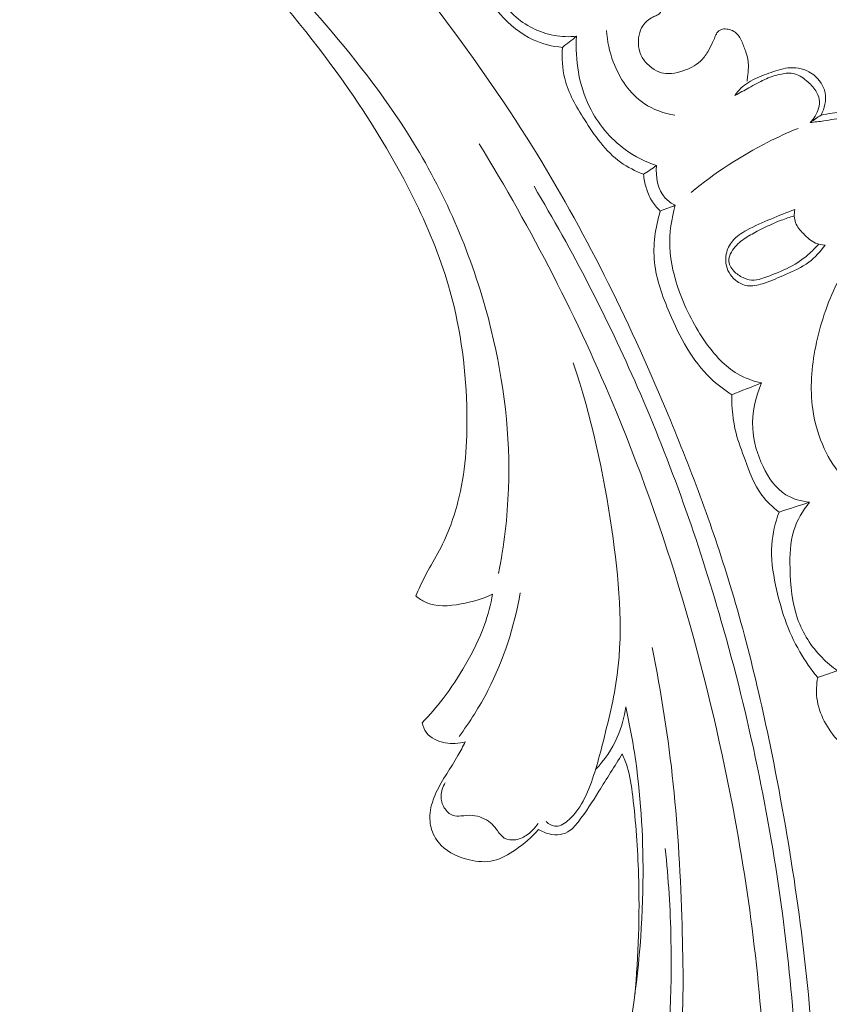
# Model space of a CAD drawing. Units: centimetres. Extents: x 165 to 332, y 127 to 363.
# Drawn here: x 192 to 197, y 236 to 242 of the extents above; entities that cross this region are included whole.
import ezdxf

# ---------------------------------------------------------------- set-up
doc = ezdxf.new("R2010")
doc.units = ezdxf.units.CM
doc.header["$MEASUREMENT"] = 0
doc.layers.add('layer 1', color=7, linetype='Continuous')

msp = doc.modelspace()

# ---------------------------------------------------------------- linework, layer by layer
at = {"layer": 'layer 1', "color": 250, "lineweight": 20}
for points, knots in [([(164.67986, 127.2386), (164.67986, 127.2386), (164.67986, 363.42431), (164.67986, 363.42431), (164.67986, 363.42431), (164.67986, 363.42431), (331.67985, 363.42431), (331.67985, 363.42431), (331.67985, 363.42431), (331.67985, 363.42431), (331.67985, 127.2386), (331.67985, 127.2386), (331.67985, 127.2386), (331.67985, 127.2386), (164.67986, 127.2386), (164.67986, 127.2386)], [0, 0, 0, 0, 0.2, 0.2, 0.2, 0.2, 0.4, 0.4, 0.4, 0.4, 0.6, 0.6, 0.6, 0.6, 1, 1, 1, 1]), ([(189.87781, 241.94664), (189.82464, 242.0296), (189.78479, 242.12055), (189.75772, 242.2167), (189.75772, 242.2167), (189.72126, 242.34602), (189.70796, 242.48463), (189.74218, 242.61395), (189.74218, 242.61395), (189.76705, 242.70789), (189.8169, 242.79699), (189.88594, 242.86394), (189.88594, 242.86394), (189.9482, 242.92441), (190.02612, 242.96678), (190.10752, 242.99967), (190.10752, 242.99967), (190.19871, 243.03651), (190.29419, 243.06148), (190.39113, 243.06498), (190.39113, 243.06498), (190.51031, 243.06919), (190.63169, 243.04092), (190.74135, 242.98967), (190.74135, 242.98967), (190.84113, 242.94295), (190.93122, 242.87715), (191.00464, 242.7961), (191.00464, 242.7961), (191.09314, 242.69825), (191.15736, 242.57828), (191.19577, 242.45082), (191.19577, 242.45082), (191.23834, 242.30931), (191.24899, 242.15877), (191.22592, 242.01376), (191.22592, 242.01376), (191.20184, 241.86208), (191.14092, 241.71658), (191.05362, 241.59005), (191.05362, 241.59005), (190.96008, 241.4545), (190.83618, 241.34065), (190.69526, 241.25739), (190.69526, 241.25739), (190.58337, 241.19133), (190.46069, 241.14444), (190.33397, 241.11682), (190.33397, 241.11682), (190.17551, 241.08216), (190.01089, 241.07757), (189.8494, 241.09781), (189.8494, 241.09781), (189.66698, 241.12069), (189.48867, 241.17535), (189.32592, 241.2617), (189.32592, 241.2617), (189.12819, 241.3666), (188.95343, 241.51819), (188.82058, 241.69793), (188.82058, 241.69793), (188.69273, 241.87108), (188.60374, 242.07041), (188.53801, 242.27669), (188.53801, 242.27669), (188.46452, 242.50708), (188.41986, 242.74613), (188.41504, 242.9859), (188.41504, 242.9859), (188.41101, 243.18972), (188.43573, 243.39402), (188.48344, 243.59365), (188.48344, 243.59365), (188.52527, 243.7693), (188.58489, 243.94122), (188.67304, 244.09658), (188.67304, 244.09658), (188.7488, 244.23014), (188.84574, 244.35138), (188.94828, 244.46698), (188.94828, 244.46698), (189.02952, 244.55855), (189.11437, 244.6466), (189.20863, 244.72328), (189.20863, 244.72328), (189.29018, 244.78965), (189.37887, 244.84753), (189.47032, 244.89977), (189.47032, 244.89977), (189.59429, 244.97057), (189.72347, 245.03094), (189.85518, 245.08572), (189.85518, 245.08572), (189.97664, 245.13635), (190.10018, 245.1821), (190.22673, 245.21766), (190.22673, 245.21766), (190.34525, 245.25108), (190.46643, 245.27545), (190.58852, 245.29133), (190.58852, 245.29133), (190.71162, 245.30732), (190.83557, 245.3146), (190.95996, 245.31696), (190.95996, 245.31696), (191.10961, 245.31985), (191.25993, 245.31583), (191.40738, 245.29288), (191.40738, 245.29288), (191.56129, 245.26886), (191.71198, 245.22421), (191.86101, 245.17633), (191.86101, 245.17633), (192.01288, 245.12763), (192.16303, 245.07549), (192.31034, 245.01517), (192.31034, 245.01517), (192.45989, 244.95401), (192.60653, 244.88444), (192.74786, 244.80585), (192.74786, 244.80585), (192.91696, 244.71186), (193.07861, 244.60492), (193.24065, 244.49908), (193.24065, 244.49908), (193.35747, 244.42268), (193.47457, 244.34685), (193.59359, 244.27399), (193.59359, 244.27399), (193.65238, 244.23806), (193.71153, 244.20283), (193.77253, 244.17087), (193.77253, 244.17087), (193.81473, 244.14876), (193.85784, 244.12818), (193.90238, 244.11088), (193.90238, 244.11088), (193.95385, 244.09087), (194.00731, 244.07539), (194.06168, 244.06665), (194.06168, 244.06665), (194.13369, 244.05526), (194.20731, 244.05589), (194.28036, 244.06058), (194.28036, 244.06058), (194.3628, 244.06587), (194.44463, 244.07634), (194.52496, 244.09519), (194.52496, 244.09519), (194.56983, 244.10578), (194.61414, 244.11901), (194.65556, 244.13949), (194.65556, 244.13949), (194.68753, 244.15539), (194.71774, 244.17561), (194.74314, 244.20062), (194.74314, 244.20062), (194.77334, 244.23045), (194.79664, 244.26708), (194.81453, 244.30654), (194.81453, 244.30654), (194.83502, 244.35197), (194.84845, 244.4012), (194.84723, 244.45004), (194.84723, 244.45004), (194.84626, 244.48492), (194.83798, 244.51956), (194.82675, 244.55314), (194.82675, 244.55314), (194.81534, 244.5871), (194.80091, 244.6199), (194.78144, 244.64946), (194.78144, 244.64946), (194.76665, 244.67205), (194.74891, 244.69268), (194.72615, 244.70905), (194.72615, 244.70905), (194.70656, 244.72304), (194.68324, 244.73397), (194.66046, 244.73284), (194.66046, 244.73284), (194.64408, 244.73197), (194.628, 244.72493), (194.61248, 244.71769), (194.61248, 244.71769), (194.58708, 244.70598), (194.56288, 244.69391), (194.54085, 244.67791)], [0, 0, 0, 0, 0.0208333, 0.0208333, 0.0208333, 0.0208333, 0.0416667, 0.0416667, 0.0416667, 0.0416667, 0.0625, 0.0625, 0.0625, 0.0625, 0.0833333, 0.0833333, 0.0833333, 0.0833333, 0.1041667, 0.1041667, 0.1041667, 0.1041667, 0.125, 0.125, 0.125, 0.125, 0.1458333, 0.1458333, 0.1458333, 0.1458333, 0.1666667, 0.1666667, 0.1666667, 0.1666667, 0.1875, 0.1875, 0.1875, 0.1875, 0.2083333, 0.2083333, 0.2083333, 0.2083333, 0.2291667, 0.2291667, 0.2291667, 0.2291667, 0.25, 0.25, 0.25, 0.25, 0.2708333, 0.2708333, 0.2708333, 0.2708333, 0.2916667, 0.2916667, 0.2916667, 0.2916667, 0.3125, 0.3125, 0.3125, 0.3125, 0.3333333, 0.3333333, 0.3333333, 0.3333333, 0.3541667, 0.3541667, 0.3541667, 0.3541667, 0.375, 0.375, 0.375, 0.375, 0.3958333, 0.3958333, 0.3958333, 0.3958333, 0.4166667, 0.4166667, 0.4166667, 0.4166667, 0.4375, 0.4375, 0.4375, 0.4375, 0.4583333, 0.4583333, 0.4583333, 0.4583333, 0.4791667, 0.4791667, 0.4791667, 0.4791667, 0.5, 0.5, 0.5, 0.5, 0.5208333, 0.5208333, 0.5208333, 0.5208333, 0.5416667, 0.5416667, 0.5416667, 0.5416667, 0.5625, 0.5625, 0.5625, 0.5625, 0.5833333, 0.5833333, 0.5833333, 0.5833333, 0.6041667, 0.6041667, 0.6041667, 0.6041667, 0.625, 0.625, 0.625, 0.625, 0.6458333, 0.6458333, 0.6458333, 0.6458333, 0.6666667, 0.6666667, 0.6666667, 0.6666667, 0.6875, 0.6875, 0.6875, 0.6875, 0.7083333, 0.7083333, 0.7083333, 0.7083333, 0.7291667, 0.7291667, 0.7291667, 0.7291667, 0.75, 0.75, 0.75, 0.75, 0.7708333, 0.7708333, 0.7708333, 0.7708333, 0.7916667, 0.7916667, 0.7916667, 0.7916667, 0.8125, 0.8125, 0.8125, 0.8125, 0.8333333, 0.8333333, 0.8333333, 0.8333333, 0.8541667, 0.8541667, 0.8541667, 0.8541667, 0.875, 0.875, 0.875, 0.875, 0.8958333, 0.8958333, 0.8958333, 0.8958333, 0.9166667, 0.9166667, 0.9166667, 0.9166667, 0.9375, 0.9375, 0.9375, 0.9375, 0.9583333, 0.9583333, 0.9583333, 0.9583333, 1, 1, 1, 1]), ([(193.55825, 243.51235), (193.64168, 243.44849), (193.72347, 243.38224), (193.80297, 243.31334), (193.80297, 243.31334), (193.98335, 243.15703), (194.15177, 242.98689), (194.31233, 242.81005), (194.31233, 242.81005), (194.5228, 242.57819), (194.71981, 242.33473), (194.90928, 242.08545), (194.90928, 242.08545), (195.13288, 241.79126), (195.34606, 241.48888), (195.54122, 241.17526), (195.54122, 241.17526), (195.88189, 240.62784), (196.16783, 240.04623), (196.41776, 239.45041), (196.41776, 239.45041), (196.57586, 239.07377), (196.71951, 238.69155), (196.838, 238.30167), (196.838, 238.30167), (196.97249, 237.85896), (197.0746, 237.40652), (197.15983, 236.95075), (197.15983, 236.95075), (197.27507, 236.33388), (197.35949, 235.71099), (197.39042, 235.08567), (197.39042, 235.08567), (197.40941, 234.70043), (197.40813, 234.31429), (197.38224, 233.92797), (197.38224, 233.92797), (197.34146, 233.31973), (197.23977, 232.71125), (197.03497, 232.13927), (197.03497, 232.13927), (196.87078, 231.68079), (196.64037, 231.24568), (196.36266, 230.84448), (196.36266, 230.84448), (196.13655, 230.5176), (195.8791, 230.21323), (195.58503, 229.94773), (195.58503, 229.94773), (195.43107, 229.80867), (195.26695, 229.68021), (195.09073, 229.57134), (195.09073, 229.57134), (195.01408, 229.52403), (194.93512, 229.48032), (194.8538, 229.44182), (194.8538, 229.44182), (194.81853, 229.42512), (194.78295, 229.40937), (194.74635, 229.39596), (194.74635, 229.39596), (194.72295, 229.38733), (194.69923, 229.37966), (194.67518, 229.37356), (194.67518, 229.37356), (194.66035, 229.36975), (194.64549, 229.36655), (194.63075, 229.36184), (194.63075, 229.36184), (194.6229, 229.35933), (194.61504, 229.3564), (194.60836, 229.35179), (194.60836, 229.35179), (194.59794, 229.34464), (194.59034, 229.33338), (194.58559, 229.32121), (194.58559, 229.32121), (194.57862, 229.30324), (194.57788, 229.28344), (194.58149, 229.26478), (194.58149, 229.26478), (194.58694, 229.23619), (194.60227, 229.21013), (194.62201, 229.1883), (194.62201, 229.1883), (194.6521, 229.15499), (194.69252, 229.13168), (194.73498, 229.12027)], [0, 0, 0, 0, 0.0434783, 0.0434783, 0.0434783, 0.0434783, 0.0869565, 0.0869565, 0.0869565, 0.0869565, 0.1304348, 0.1304348, 0.1304348, 0.1304348, 0.173913, 0.173913, 0.173913, 0.173913, 0.2173913, 0.2173913, 0.2173913, 0.2173913, 0.2608696, 0.2608696, 0.2608696, 0.2608696, 0.3043478, 0.3043478, 0.3043478, 0.3043478, 0.3478261, 0.3478261, 0.3478261, 0.3478261, 0.3913043, 0.3913043, 0.3913043, 0.3913043, 0.4347826, 0.4347826, 0.4347826, 0.4347826, 0.4782609, 0.4782609, 0.4782609, 0.4782609, 0.5217391, 0.5217391, 0.5217391, 0.5217391, 0.5652174, 0.5652174, 0.5652174, 0.5652174, 0.6086957, 0.6086957, 0.6086957, 0.6086957, 0.6521739, 0.6521739, 0.6521739, 0.6521739, 0.6956522, 0.6956522, 0.6956522, 0.6956522, 0.7391304, 0.7391304, 0.7391304, 0.7391304, 0.7826087, 0.7826087, 0.7826087, 0.7826087, 0.826087, 0.826087, 0.826087, 0.826087, 0.8695652, 0.8695652, 0.8695652, 0.8695652, 0.9130435, 0.9130435, 0.9130435, 0.9130435, 1, 1, 1, 1]), ([(192.44867, 243.38554), (192.56749, 243.30885), (192.68396, 243.22839), (192.79775, 243.14417), (192.79775, 243.14417), (193.08656, 242.93042), (193.35832, 242.69284), (193.60934, 242.43514), (193.60934, 242.43514), (193.86128, 242.17651), (194.09232, 241.89762), (194.30104, 241.60268), (194.30104, 241.60268), (194.48017, 241.34964), (194.64294, 241.08468), (194.77815, 240.8052), (194.77815, 240.8052), (194.86921, 240.61716), (194.94779, 240.42244), (195.0036, 240.22139), (195.0036, 240.22139), (195.07529, 239.9633), (195.10933, 239.69474), (195.11332, 239.42513), (195.11332, 239.42513), (195.11628, 239.22865), (195.10332, 239.03149), (195.05435, 238.84244), (195.05435, 238.84244), (195.02408, 238.72564), (194.98013, 238.61203), (194.92298, 238.50601), (194.92298, 238.50601), (194.89507, 238.45417), (194.864, 238.4042), (194.83677, 238.35209), (194.83677, 238.35209), (194.81551, 238.3112), (194.79658, 238.26896), (194.77852, 238.2265)], [0, 0, 0, 0, 0.0909091, 0.0909091, 0.0909091, 0.0909091, 0.1818182, 0.1818182, 0.1818182, 0.1818182, 0.2727273, 0.2727273, 0.2727273, 0.2727273, 0.3636364, 0.3636364, 0.3636364, 0.3636364, 0.4545455, 0.4545455, 0.4545455, 0.4545455, 0.5454545, 0.5454545, 0.5454545, 0.5454545, 0.6363636, 0.6363636, 0.6363636, 0.6363636, 0.7272727, 0.7272727, 0.7272727, 0.7272727, 0.8181818, 0.8181818, 0.8181818, 0.8181818, 1, 1, 1, 1]), ([(193.55698, 242.62067), (193.79707, 242.40419), (194.0208, 242.16966), (194.23056, 241.92261), (194.23056, 241.92261), (194.44101, 241.67468), (194.63729, 241.41419), (194.80182, 241.13396), (194.80182, 241.13396), (195.01406, 240.77236), (195.17327, 240.37774), (195.27335, 239.96844), (195.27335, 239.96844), (195.35653, 239.62803), (195.39883, 239.27747), (195.38601, 238.92874), (195.38601, 238.92874), (195.37927, 238.74214), (195.35664, 238.5562), (195.32076, 238.37333)], [0, 0, 0, 0, 0.1666667, 0.1666667, 0.1666667, 0.1666667, 0.3333333, 0.3333333, 0.3333333, 0.3333333, 0.5, 0.5, 0.5, 0.5, 0.6666667, 0.6666667, 0.6666667, 0.6666667, 1, 1, 1, 1]), ([(195.83234, 241.89678), (195.78346, 241.89197), (195.73356, 241.89329), (195.68491, 241.90214), (195.68491, 241.90214), (195.58791, 241.9198), (195.4957, 241.96745), (195.42169, 242.03415), (195.42169, 242.03415), (195.34525, 242.10309), (195.28847, 242.19234), (195.25523, 242.28962), (195.25523, 242.28962), (195.21833, 242.39818), (195.21088, 242.51677), (195.22795, 242.62888)], [0, 0, 0, 0, 0.2, 0.2, 0.2, 0.2, 0.4, 0.4, 0.4, 0.4, 0.6, 0.6, 0.6, 0.6, 1, 1, 1, 1]), ([(195.73995, 241.82378), (195.67435, 241.8301), (195.60852, 241.84599), (195.54847, 241.87356), (195.54847, 241.87356), (195.46536, 241.9117), (195.3934, 241.9722), (195.33127, 242.04167), (195.33127, 242.04167), (195.26029, 242.1209), (195.20202, 242.21186), (195.17253, 242.31261), (195.17253, 242.31261), (195.14701, 242.39969), (195.14294, 242.49405), (195.15469, 242.58384)], [0, 0, 0, 0, 0.2, 0.2, 0.2, 0.2, 0.4, 0.4, 0.4, 0.4, 0.6, 0.6, 0.6, 0.6, 1, 1, 1, 1]), ([(196.14655, 242.25583), (196.16294, 242.2562), (196.17943, 242.25566), (196.19581, 242.25417), (196.19581, 242.25417), (196.21374, 242.25262), (196.23151, 242.2499), (196.24912, 242.24602), (196.24912, 242.24602), (196.27071, 242.24126), (196.29205, 242.23481), (196.31065, 242.22348), (196.31065, 242.22348), (196.32951, 242.21189), (196.34545, 242.19538), (196.3581, 242.17703), (196.3581, 242.17703), (196.36866, 242.16172), (196.37703, 242.14521), (196.38274, 242.12772), (196.38274, 242.12772), (196.38552, 242.11911), (196.38771, 242.11038), (196.38921, 242.10149), (196.38921, 242.10149), (196.39052, 242.094), (196.39134, 242.0864), (196.39073, 242.0788), (196.39073, 242.0788), (196.39002, 242.06975), (196.38739, 242.06059), (196.3822, 242.05333), (196.3822, 242.05333), (196.37642, 242.04503), (196.36723, 242.03926), (196.35792, 242.0345), (196.35792, 242.0345), (196.34934, 242.03019), (196.34066, 242.02679), (196.33225, 242.02262), (196.33225, 242.02262), (196.3194, 242.01627), (196.30734, 242.00815), (196.2963, 241.99861), (196.2963, 241.99861), (196.28509, 241.98893), (196.27498, 241.97795), (196.26671, 241.96553), (196.26671, 241.96553), (196.25458, 241.94727), (196.24664, 241.92622), (196.2421, 241.90458), (196.2421, 241.90458), (196.23703, 241.88016), (196.23628, 241.85515), (196.23947, 241.83036), (196.23947, 241.83036), (196.24275, 241.80519), (196.24994, 241.78035), (196.26221, 241.75854), (196.26221, 241.75854), (196.27492, 241.73612), (196.29296, 241.71699), (196.31276, 241.70008), (196.31276, 241.70008), (196.33082, 241.68464), (196.35032, 241.67104), (196.37201, 241.66252), (196.37201, 241.66252), (196.39132, 241.65502), (196.41242, 241.65158), (196.43331, 241.65148), (196.43331, 241.65148), (196.46118, 241.65125), (196.48869, 241.65697), (196.51538, 241.66508), (196.51538, 241.66508), (196.54024, 241.67269), (196.56438, 241.68219), (196.58732, 241.69439), (196.58732, 241.69439), (196.60782, 241.70515), (196.62734, 241.71805), (196.64433, 241.73368), (196.64433, 241.73368), (196.66336, 241.75119), (196.67929, 241.77222), (196.69259, 241.79452), (196.69259, 241.79452), (196.70444, 241.81456), (196.7142, 241.83569), (196.72399, 241.85673), (196.72399, 241.85673), (196.72945, 241.86844), (196.7349, 241.88015), (196.74004, 241.8919), (196.74004, 241.8919), (196.74293, 241.89845), (196.74571, 241.90499), (196.74893, 241.91141), (196.74893, 241.91141), (196.7511, 241.91607), (196.7536, 241.9206), (196.75688, 241.92437), (196.75688, 241.92437), (196.76164, 241.9298), (196.7682, 241.93357), (196.77483, 241.93694), (196.77483, 241.93694), (196.77935, 241.93924), (196.78391, 241.94135), (196.78854, 241.94265), (196.78854, 241.94265), (196.80066, 241.94619), (196.81387, 241.94474), (196.82667, 241.94228), (196.82667, 241.94228), (196.83993, 241.93961), (196.85272, 241.93582), (196.8639, 241.92903), (196.8639, 241.92903), (196.87482, 241.92248), (196.8843, 241.91317), (196.89222, 241.90301), (196.89222, 241.90301), (196.89985, 241.8932), (196.90606, 241.88246), (196.91159, 241.87148), (196.91159, 241.87148), (196.92293, 241.84876), (196.93141, 241.82461), (196.9396, 241.80039), (196.9396, 241.80039), (196.94565, 241.78226), (196.95165, 241.76391), (196.95519, 241.74513), (196.95519, 241.74513), (196.9605, 241.7162), (196.95997, 241.68591), (196.95649, 241.65652), (196.95649, 241.65652), (196.95517, 241.646), (196.95362, 241.63564), (196.9525, 241.62517), (196.9525, 241.62517), (196.95173, 241.61785), (196.95115, 241.61056), (196.95069, 241.6032)], [0, 0, 0, 0, 0.0263158, 0.0263158, 0.0263158, 0.0263158, 0.0526316, 0.0526316, 0.0526316, 0.0526316, 0.0789474, 0.0789474, 0.0789474, 0.0789474, 0.1052632, 0.1052632, 0.1052632, 0.1052632, 0.1315789, 0.1315789, 0.1315789, 0.1315789, 0.1578947, 0.1578947, 0.1578947, 0.1578947, 0.1842105, 0.1842105, 0.1842105, 0.1842105, 0.2105263, 0.2105263, 0.2105263, 0.2105263, 0.2368421, 0.2368421, 0.2368421, 0.2368421, 0.2631579, 0.2631579, 0.2631579, 0.2631579, 0.2894737, 0.2894737, 0.2894737, 0.2894737, 0.3157895, 0.3157895, 0.3157895, 0.3157895, 0.3421053, 0.3421053, 0.3421053, 0.3421053, 0.3684211, 0.3684211, 0.3684211, 0.3684211, 0.3947368, 0.3947368, 0.3947368, 0.3947368, 0.4210526, 0.4210526, 0.4210526, 0.4210526, 0.4473684, 0.4473684, 0.4473684, 0.4473684, 0.4736842, 0.4736842, 0.4736842, 0.4736842, 0.5, 0.5, 0.5, 0.5, 0.5263158, 0.5263158, 0.5263158, 0.5263158, 0.5526316, 0.5526316, 0.5526316, 0.5526316, 0.5789474, 0.5789474, 0.5789474, 0.5789474, 0.6052632, 0.6052632, 0.6052632, 0.6052632, 0.6315789, 0.6315789, 0.6315789, 0.6315789, 0.6578947, 0.6578947, 0.6578947, 0.6578947, 0.6842105, 0.6842105, 0.6842105, 0.6842105, 0.7105263, 0.7105263, 0.7105263, 0.7105263, 0.7368421, 0.7368421, 0.7368421, 0.7368421, 0.7631579, 0.7631579, 0.7631579, 0.7631579, 0.7894737, 0.7894737, 0.7894737, 0.7894737, 0.8157895, 0.8157895, 0.8157895, 0.8157895, 0.8421053, 0.8421053, 0.8421053, 0.8421053, 0.8684211, 0.8684211, 0.8684211, 0.8684211, 0.8947368, 0.8947368, 0.8947368, 0.8947368, 0.9210526, 0.9210526, 0.9210526, 0.9210526, 0.9473684, 0.9473684, 0.9473684, 0.9473684, 1, 1, 1, 1]), ([(196.35736, 241.04886), (196.28446, 241.07335), (196.21424, 241.10824), (196.15156, 241.15366), (196.15156, 241.15366), (196.05231, 241.22546), (195.97163, 241.32356), (195.91726, 241.43439), (195.91726, 241.43439), (195.84757, 241.57691), (195.82141, 241.74057), (195.83234, 241.89678)], [0, 0, 0, 0, 0.25, 0.25, 0.25, 0.25, 0.5, 0.5, 0.5, 0.5, 1, 1, 1, 1]), ([(196.47608, 241.37847), (196.40549, 241.39087), (196.33517, 241.41572), (196.27536, 241.45592), (196.27536, 241.45592), (196.18139, 241.51935), (196.11366, 241.62096), (196.07315, 241.72874), (196.07315, 241.72874), (196.04791, 241.79552), (196.03321, 241.86468), (196.02913, 241.93489)], [0, 0, 0, 0, 0.25, 0.25, 0.25, 0.25, 0.5, 0.5, 0.5, 0.5, 1, 1, 1, 1]), ([(196.27132, 240.99145), (196.21873, 241.01192), (196.16723, 241.03776), (196.12152, 241.07046), (196.12152, 241.07046), (196.02267, 241.14132), (195.9509, 241.24462), (195.88397, 241.35009), (195.88397, 241.35009), (195.82956, 241.43595), (195.77833, 241.52322), (195.75462, 241.61948), (195.75462, 241.61948), (195.73834, 241.68554), (195.73498, 241.7557), (195.73995, 241.82378)], [0, 0, 0, 0, 0.2, 0.2, 0.2, 0.2, 0.4, 0.4, 0.4, 0.4, 0.6, 0.6, 0.6, 0.6, 1, 1, 1, 1]), ([(196.87068, 241.50882), (196.88537, 241.52989), (196.90239, 241.54962), (196.9217, 241.56636), (196.9217, 241.56636), (196.95359, 241.594), (196.99192, 241.61362), (197.03086, 241.6304), (197.03086, 241.6304), (197.07147, 241.64795), (197.11296, 241.66241), (197.15508, 241.67487), (197.15508, 241.67487), (197.17574, 241.68106), (197.19652, 241.68666), (197.21786, 241.68922), (197.21786, 241.68922), (197.26423, 241.69481), (197.31349, 241.68599), (197.35511, 241.66376), (197.35511, 241.66376), (197.38518, 241.64763), (197.41126, 241.6244), (197.43088, 241.59651), (197.43088, 241.59651), (197.44578, 241.57527), (197.45689, 241.55128), (197.46193, 241.52597), (197.46193, 241.52597), (197.47176, 241.47704), (197.45895, 241.42303), (197.43518, 241.37955)], [0, 0, 0, 0, 0.1111111, 0.1111111, 0.1111111, 0.1111111, 0.2222222, 0.2222222, 0.2222222, 0.2222222, 0.3333333, 0.3333333, 0.3333333, 0.3333333, 0.4444444, 0.4444444, 0.4444444, 0.4444444, 0.5555556, 0.5555556, 0.5555556, 0.5555556, 0.6666667, 0.6666667, 0.6666667, 0.6666667, 0.7777778, 0.7777778, 0.7777778, 0.7777778, 1, 1, 1, 1]), ([(196.87068, 241.50882), (196.90136, 241.52546), (196.93227, 241.54153), (196.96277, 241.55854), (196.96277, 241.55854), (196.99685, 241.57745), (197.03046, 241.59758), (197.06581, 241.61348), (197.06581, 241.61348), (197.09743, 241.62766), (197.13038, 241.63855), (197.1649, 241.6464), (197.1649, 241.6464), (197.19316, 241.6529), (197.22248, 241.65737), (197.25003, 241.65247), (197.25003, 241.65247), (197.28303, 241.64648), (197.31348, 241.62717), (197.34025, 241.60501), (197.34025, 241.60501), (197.36388, 241.58555), (197.3845, 241.56391), (197.40065, 241.53834), (197.40065, 241.53834), (197.41136, 241.52141), (197.41999, 241.50271), (197.42328, 241.48317), (197.42328, 241.48317), (197.42653, 241.46382), (197.42456, 241.44355), (197.41932, 241.42421), (197.41932, 241.42421), (197.40982, 241.38851), (197.38966, 241.35583), (197.36333, 241.33082)], [0, 0, 0, 0, 0.1, 0.1, 0.1, 0.1, 0.2, 0.2, 0.2, 0.2, 0.3, 0.3, 0.3, 0.3, 0.4, 0.4, 0.4, 0.4, 0.5, 0.5, 0.5, 0.5, 0.6, 0.6, 0.6, 0.6, 0.7, 0.7, 0.7, 0.7, 0.8, 0.8, 0.8, 0.8, 1, 1, 1, 1]), ([(197.43518, 241.37955), (197.48351, 241.38884), (197.53224, 241.39576), (197.58097, 241.40319), (197.58097, 241.40319), (197.64968, 241.41381), (197.71856, 241.42548), (197.78803, 241.42214), (197.78803, 241.42214), (197.8493, 241.41928), (197.91097, 241.40465), (197.96576, 241.37636), (197.96576, 241.37636), (198.02375, 241.3465), (198.07389, 241.30135), (198.11284, 241.24878), (198.11284, 241.24878), (198.15545, 241.19106), (198.18455, 241.12439), (198.20292, 241.0548), (198.20292, 241.0548), (198.22782, 240.96063), (198.23311, 240.86111), (198.21595, 240.76556), (198.21595, 240.76556), (198.20484, 240.70414), (198.18459, 240.64433), (198.15581, 240.58943), (198.15581, 240.58943), (198.12682, 240.53408), (198.0892, 240.48363), (198.05628, 240.4304), (198.05628, 240.4304), (198.03532, 240.39662), (198.01617, 240.3616), (197.997, 240.32668)], [0, 0, 0, 0, 0.1, 0.1, 0.1, 0.1, 0.2, 0.2, 0.2, 0.2, 0.3, 0.3, 0.3, 0.3, 0.4, 0.4, 0.4, 0.4, 0.5, 0.5, 0.5, 0.5, 0.6, 0.6, 0.6, 0.6, 0.7, 0.7, 0.7, 0.7, 0.8, 0.8, 0.8, 0.8, 1, 1, 1, 1]), ([(197.36333, 241.33082), (197.39331, 241.33411), (197.42347, 241.33754), (197.45322, 241.3419), (197.45322, 241.3419), (197.49911, 241.34872), (197.5442, 241.35783), (197.59099, 241.36382), (197.59099, 241.36382), (197.61758, 241.3672), (197.64469, 241.36956), (197.67021, 241.36268), (197.67021, 241.36268), (197.70138, 241.35426), (197.73015, 241.33182), (197.74843, 241.30446), (197.74843, 241.30446), (197.76827, 241.27457), (197.77549, 241.23868), (197.79183, 241.20701), (197.79183, 241.20701), (197.80872, 241.17423), (197.83536, 241.14601), (197.86578, 241.12495), (197.86578, 241.12495), (197.90486, 241.09788), (197.9502, 241.08258), (197.99548, 241.06759), (197.99548, 241.06759), (198.02839, 241.05678), (198.06129, 241.04607), (198.09104, 241.02905), (198.09104, 241.02905), (198.1161, 241.01481), (198.13888, 240.99599), (198.15873, 240.97459), (198.15873, 240.97459), (198.1746, 240.95745), (198.18871, 240.9385), (198.19896, 240.91749), (198.19896, 240.91749), (198.22124, 240.87155), (198.22521, 240.81563), (198.21595, 240.76556)], [0, 0, 0, 0, 0.0833333, 0.0833333, 0.0833333, 0.0833333, 0.1666667, 0.1666667, 0.1666667, 0.1666667, 0.25, 0.25, 0.25, 0.25, 0.3333333, 0.3333333, 0.3333333, 0.3333333, 0.4166667, 0.4166667, 0.4166667, 0.4166667, 0.5, 0.5, 0.5, 0.5, 0.5833333, 0.5833333, 0.5833333, 0.5833333, 0.6666667, 0.6666667, 0.6666667, 0.6666667, 0.75, 0.75, 0.75, 0.75, 0.8333333, 0.8333333, 0.8333333, 0.8333333, 1, 1, 1, 1]), ([(197.28435, 241.29242), (197.21752, 241.26502), (197.15175, 241.2351), (197.0873, 241.20238), (197.0873, 241.20238), (196.90791, 241.11155), (196.73812, 240.99988), (196.5831, 240.87195)], [0, 0, 0, 0, 0.3333333, 0.3333333, 0.3333333, 0.3333333, 1, 1, 1, 1]), ([(195.19409, 241.19108), (195.53814, 240.62987), (195.841, 240.04147), (196.09331, 239.43225), (196.09331, 239.43225), (196.44897, 238.5732), (196.70414, 237.67255), (196.87209, 236.75698), (196.87209, 236.75698), (196.98755, 236.12727), (197.06176, 235.49052), (197.0715, 234.85102), (197.0715, 234.85102), (197.08202, 234.16095), (197.01742, 233.46768), (196.86478, 232.79421), (196.86478, 232.79421), (196.74053, 232.24624), (196.55789, 231.71146), (196.30281, 231.21048), (196.30281, 231.21048), (196.10344, 230.81889), (195.85962, 230.4479), (195.56083, 230.12838), (195.56083, 230.12838), (195.38913, 229.94489), (195.19928, 229.77825), (194.99556, 229.63134), (194.99556, 229.63134), (194.89152, 229.55634), (194.78375, 229.48636), (194.67113, 229.42557), (194.67113, 229.42557), (194.61612, 229.39602), (194.56006, 229.36849), (194.50315, 229.34303)], [0, 0, 0, 0, 0.1, 0.1, 0.1, 0.1, 0.2, 0.2, 0.2, 0.2, 0.3, 0.3, 0.3, 0.3, 0.4, 0.4, 0.4, 0.4, 0.5, 0.5, 0.5, 0.5, 0.6, 0.6, 0.6, 0.6, 0.7, 0.7, 0.7, 0.7, 0.8, 0.8, 0.8, 0.8, 1, 1, 1, 1]), ([(196.47933, 240.7881), (196.45546, 240.80014), (196.43252, 240.81546), (196.41426, 240.83515), (196.41426, 240.83515), (196.36395, 240.88916), (196.34868, 240.97569), (196.35736, 241.04886)], [0, 0, 0, 0, 0.3333333, 0.3333333, 0.3333333, 0.3333333, 1, 1, 1, 1]), ([(196.38143, 240.75064), (196.35907, 240.77129), (196.33913, 240.79502), (196.32356, 240.82123), (196.32356, 240.82123), (196.30831, 240.84689), (196.29734, 240.87501), (196.28881, 240.90366), (196.28881, 240.90366), (196.28026, 240.9324), (196.27424, 240.96179), (196.27132, 240.99145)], [0, 0, 0, 0, 0.25, 0.25, 0.25, 0.25, 0.5, 0.5, 0.5, 0.5, 1, 1, 1, 1]), ([(195.55337, 240.91283), (195.80663, 240.48815), (196.03442, 240.04725), (196.23264, 239.59363), (196.23264, 239.59363), (196.44998, 239.09635), (196.63167, 238.58363), (196.7815, 238.06168), (196.7815, 238.06168), (196.96187, 237.43307), (197.096, 236.79122), (197.18212, 236.14292), (197.18212, 236.14292), (197.25969, 235.55844), (197.29839, 234.96876), (197.28766, 234.37917), (197.28766, 234.37917), (197.27947, 233.92874), (197.24252, 233.47835), (197.16318, 233.03529), (197.16318, 233.03529), (197.10517, 232.7116), (197.02465, 232.39176), (196.91671, 232.08095), (196.91671, 232.08095), (196.78006, 231.68783), (196.59969, 231.30914), (196.37798, 230.95805), (196.37798, 230.95805), (196.29303, 230.82343), (196.20191, 230.6928), (196.10539, 230.56633), (196.10539, 230.56633), (195.97077, 230.39022), (195.82552, 230.22215), (195.66959, 230.06466), (195.66959, 230.06466), (195.50861, 229.9022), (195.3362, 229.75099), (195.15497, 229.61219)], [0, 0, 0, 0, 0.0909091, 0.0909091, 0.0909091, 0.0909091, 0.1818182, 0.1818182, 0.1818182, 0.1818182, 0.2727273, 0.2727273, 0.2727273, 0.2727273, 0.3636364, 0.3636364, 0.3636364, 0.3636364, 0.4545455, 0.4545455, 0.4545455, 0.4545455, 0.5454545, 0.5454545, 0.5454545, 0.5454545, 0.6363636, 0.6363636, 0.6363636, 0.6363636, 0.7272727, 0.7272727, 0.7272727, 0.7272727, 0.8181818, 0.8181818, 0.8181818, 0.8181818, 1, 1, 1, 1]), ([(196.85002, 239.54602), (196.80049, 239.57791), (196.75279, 239.61366), (196.71027, 239.65431), (196.71027, 239.65431), (196.58894, 239.77015), (196.50946, 239.92488), (196.4419, 240.08269), (196.4419, 240.08269), (196.39569, 240.19078), (196.35499, 240.30036), (196.34341, 240.41489), (196.34341, 240.41489), (196.33221, 240.52664), (196.34857, 240.643), (196.38143, 240.75064)], [0, 0, 0, 0, 0.2, 0.2, 0.2, 0.2, 0.4, 0.4, 0.4, 0.4, 0.6, 0.6, 0.6, 0.6, 1, 1, 1, 1]), ([(197.04537, 239.62311), (196.99064, 239.63545), (196.93643, 239.65487), (196.88788, 239.68318), (196.88788, 239.68318), (196.80456, 239.73182), (196.73795, 239.80687), (196.68102, 239.88687), (196.68102, 239.88687), (196.60766, 239.98993), (196.55035, 240.10115), (196.50764, 240.2191), (196.50764, 240.2191), (196.47319, 240.31438), (196.44823, 240.41406), (196.44406, 240.51505), (196.44406, 240.51505), (196.4403, 240.60702), (196.45381, 240.70005), (196.47933, 240.7881)], [0, 0, 0, 0, 0.1666667, 0.1666667, 0.1666667, 0.1666667, 0.3333333, 0.3333333, 0.3333333, 0.3333333, 0.5, 0.5, 0.5, 0.5, 0.6666667, 0.6666667, 0.6666667, 0.6666667, 1, 1, 1, 1]), ([(197.26331, 240.76065), (197.2105, 240.74129), (197.15833, 240.71992), (197.10652, 240.69832), (197.10652, 240.69832), (197.05328, 240.67621), (197.00043, 240.65377), (196.9493, 240.62567), (196.9493, 240.62567), (196.91428, 240.60636), (196.88003, 240.58445), (196.85479, 240.55395), (196.85479, 240.55395), (196.83508, 240.53006), (196.82078, 240.50099), (196.81419, 240.47032), (196.81419, 240.47032), (196.80866, 240.44427), (196.80857, 240.41714), (196.81488, 240.39119), (196.81488, 240.39119), (196.82489, 240.34997), (196.85099, 240.31192), (196.88628, 240.28771), (196.88628, 240.28771), (196.90935, 240.27181), (196.93647, 240.2618), (196.9637, 240.25979), (196.9637, 240.25979), (196.99728, 240.25731), (197.03108, 240.26705), (197.06367, 240.27817), (197.06367, 240.27817), (197.1115, 240.29451), (197.15664, 240.31385), (197.20216, 240.33379), (197.20216, 240.33379), (197.25497, 240.35693), (197.3084, 240.38103), (197.3548, 240.41538), (197.3548, 240.41538), (197.39608, 240.44596), (197.43181, 240.48476), (197.46201, 240.52645)], [0, 0, 0, 0, 0.0833333, 0.0833333, 0.0833333, 0.0833333, 0.1666667, 0.1666667, 0.1666667, 0.1666667, 0.25, 0.25, 0.25, 0.25, 0.3333333, 0.3333333, 0.3333333, 0.3333333, 0.4166667, 0.4166667, 0.4166667, 0.4166667, 0.5, 0.5, 0.5, 0.5, 0.5833333, 0.5833333, 0.5833333, 0.5833333, 0.6666667, 0.6666667, 0.6666667, 0.6666667, 0.75, 0.75, 0.75, 0.75, 0.8333333, 0.8333333, 0.8333333, 0.8333333, 1, 1, 1, 1]), ([(197.46201, 240.52645), (197.44057, 240.52767), (197.41872, 240.53175), (197.39917, 240.54033), (197.39917, 240.54033), (197.36879, 240.55363), (197.34429, 240.5776), (197.32035, 240.60231), (197.32035, 240.60231), (197.29929, 240.62407), (197.27862, 240.64641), (197.26835, 240.67366), (197.26835, 240.67366), (197.25816, 240.70052), (197.25789, 240.73217), (197.26331, 240.76065)], [0, 0, 0, 0, 0.2, 0.2, 0.2, 0.2, 0.4, 0.4, 0.4, 0.4, 0.6, 0.6, 0.6, 0.6, 1, 1, 1, 1]), ([(197.41999, 240.53295), (197.39886, 240.50855), (197.37608, 240.48564), (197.35144, 240.46468), (197.35144, 240.46468), (197.3084, 240.42799), (197.25998, 240.3973), (197.20957, 240.37252), (197.20957, 240.37252), (197.16185, 240.34904), (197.1122, 240.33067), (197.06122, 240.31283), (197.06122, 240.31283), (197.03991, 240.30537), (197.01848, 240.29799), (196.99647, 240.29713), (196.99647, 240.29713), (196.97516, 240.29633), (196.95345, 240.30167), (196.93316, 240.30988), (196.93316, 240.30988), (196.90984, 240.31938), (196.88834, 240.33275), (196.87053, 240.34988), (196.87053, 240.34988), (196.86072, 240.35933), (196.85191, 240.36981), (196.84485, 240.38169), (196.84485, 240.38169), (196.83751, 240.39392), (196.83201, 240.40756), (196.83077, 240.42141), (196.83077, 240.42141), (196.82909, 240.44202), (196.83713, 240.46309), (196.84784, 240.48176), (196.84784, 240.48176), (196.86619, 240.51385), (196.89241, 240.53884), (196.92114, 240.56027), (196.92114, 240.56027), (196.94751, 240.57986), (196.976, 240.59623), (197.00485, 240.61186), (197.00485, 240.61186), (197.03867, 240.6301), (197.07298, 240.647), (197.10795, 240.66272), (197.10795, 240.66272), (197.1296, 240.6724), (197.15155, 240.68163), (197.17378, 240.69), (197.17378, 240.69), (197.20206, 240.7007), (197.23083, 240.71007), (197.2599, 240.71808)], [0, 0, 0, 0, 0.0666667, 0.0666667, 0.0666667, 0.0666667, 0.1333333, 0.1333333, 0.1333333, 0.1333333, 0.2, 0.2, 0.2, 0.2, 0.2666667, 0.2666667, 0.2666667, 0.2666667, 0.3333333, 0.3333333, 0.3333333, 0.3333333, 0.4, 0.4, 0.4, 0.4, 0.4666667, 0.4666667, 0.4666667, 0.4666667, 0.5333333, 0.5333333, 0.5333333, 0.5333333, 0.6, 0.6, 0.6, 0.6, 0.6666667, 0.6666667, 0.6666667, 0.6666667, 0.7333333, 0.7333333, 0.7333333, 0.7333333, 0.8, 0.8, 0.8, 0.8, 0.8666667, 0.8666667, 0.8666667, 0.8666667, 1, 1, 1, 1]), ([(197.54089, 240.27718), (197.47538, 240.14685), (197.42917, 240.00667), (197.40036, 239.86267), (197.40036, 239.86267), (197.37326, 239.72691), (197.36159, 239.58784), (197.38097, 239.45044), (197.38097, 239.45044), (197.40301, 239.29407), (197.46518, 239.13991), (197.56664, 239.01897), (197.56664, 239.01897), (197.70492, 238.8539), (197.91625, 238.7505), (198.12457, 238.70752)], [0, 0, 0, 0, 0.2, 0.2, 0.2, 0.2, 0.4, 0.4, 0.4, 0.4, 0.6, 0.6, 0.6, 0.6, 1, 1, 1, 1]), ([(195.6332, 236.74696), (195.64169, 236.73794), (195.65192, 236.73033), (195.6632, 236.72499), (195.6632, 236.72499), (195.67427, 236.7197), (195.68653, 236.71641), (195.69834, 236.71619), (195.69834, 236.71619), (195.72956, 236.71566), (195.75853, 236.73643), (195.7833, 236.75915), (195.7833, 236.75915), (195.82834, 236.80078), (195.85914, 236.84915), (195.88482, 236.90041), (195.88482, 236.90041), (195.93875, 237.00809), (195.97007, 237.12808), (196.0006, 237.24749), (196.0006, 237.24749), (196.04012, 237.40158), (196.07823, 237.55464), (196.09877, 237.70995), (196.09877, 237.70995), (196.14012, 238.02268), (196.10983, 238.34503), (196.0633, 238.66204), (196.0633, 238.66204), (196.0084, 239.03546), (195.93074, 239.40151), (195.81, 239.75573)], [0, 0, 0, 0, 0.1111111, 0.1111111, 0.1111111, 0.1111111, 0.2222222, 0.2222222, 0.2222222, 0.2222222, 0.3333333, 0.3333333, 0.3333333, 0.3333333, 0.4444444, 0.4444444, 0.4444444, 0.4444444, 0.5555556, 0.5555556, 0.5555556, 0.5555556, 0.6666667, 0.6666667, 0.6666667, 0.6666667, 0.7777778, 0.7777778, 0.7777778, 0.7777778, 1, 1, 1, 1]), ([(197.36014, 238.84128), (197.30601, 238.84659), (197.25057, 238.86175), (197.2045, 238.89039), (197.2045, 238.89039), (197.13777, 238.93186), (197.09074, 239.00152), (197.05535, 239.0746), (197.05535, 239.0746), (197.01659, 239.15474), (196.99178, 239.239), (196.98736, 239.32551), (196.98736, 239.32551), (196.98215, 239.42658), (197.00471, 239.53077), (197.04537, 239.62311)], [0, 0, 0, 0, 0.2, 0.2, 0.2, 0.2, 0.4, 0.4, 0.4, 0.4, 0.6, 0.6, 0.6, 0.6, 1, 1, 1, 1]), ([(197.16005, 238.77575), (197.11801, 238.80802), (197.07849, 238.84523), (197.04712, 238.88778), (197.04712, 238.88778), (196.99646, 238.95624), (196.96697, 239.03847), (196.93688, 239.11925), (196.93688, 239.11925), (196.91536, 239.17732), (196.89341, 239.23458), (196.87837, 239.29394), (196.87837, 239.29394), (196.85748, 239.37567), (196.84932, 239.46148), (196.85002, 239.54602)], [0, 0, 0, 0, 0.2, 0.2, 0.2, 0.2, 0.4, 0.4, 0.4, 0.4, 0.6, 0.6, 0.6, 0.6, 1, 1, 1, 1]), ([(197.54276, 237.73615), (197.5067, 237.76152), (197.47292, 237.79015), (197.44195, 237.82183), (197.44195, 237.82183), (197.37174, 237.89365), (197.31557, 237.98149), (197.28199, 238.07563), (197.28199, 238.07563), (197.24431, 238.18116), (197.23492, 238.29453), (197.23228, 238.40832), (197.23228, 238.40832), (197.23037, 238.4922), (197.232, 238.57623), (197.25631, 238.65472), (197.25631, 238.65472), (197.27729, 238.72256), (197.31524, 238.78618), (197.36014, 238.84128)], [0, 0, 0, 0, 0.1666667, 0.1666667, 0.1666667, 0.1666667, 0.3333333, 0.3333333, 0.3333333, 0.3333333, 0.5, 0.5, 0.5, 0.5, 0.6666667, 0.6666667, 0.6666667, 0.6666667, 1, 1, 1, 1]), ([(197.41393, 237.69171), (197.37054, 237.74445), (197.33074, 237.80053), (197.29642, 237.85962), (197.29642, 237.85962), (197.21874, 237.99366), (197.16942, 238.14323), (197.13755, 238.29635), (197.13755, 238.29635), (197.11917, 238.38446), (197.10659, 238.47371), (197.1126, 238.56257), (197.1126, 238.56257), (197.1175, 238.63524), (197.13486, 238.70752), (197.16005, 238.77575)], [0, 0, 0, 0, 0.2, 0.2, 0.2, 0.2, 0.4, 0.4, 0.4, 0.4, 0.6, 0.6, 0.6, 0.6, 1, 1, 1, 1]), ([(194.77852, 238.2265), (194.79781, 238.2101), (194.81909, 238.19535), (194.84195, 238.18473), (194.84195, 238.18473), (194.91198, 238.15215), (194.99589, 238.1596), (195.07474, 238.17393), (195.07474, 238.17393), (195.14818, 238.1873), (195.21707, 238.20655), (195.28178, 238.23901)], [0, 0, 0, 0, 0.25, 0.25, 0.25, 0.25, 0.5, 0.5, 0.5, 0.5, 1, 1, 1, 1]), ([(195.28178, 238.23901), (195.26921, 238.17011), (195.25181, 238.10181), (195.22816, 238.03595), (195.22816, 238.03595), (195.19571, 237.94538), (195.15178, 237.8592), (195.10367, 237.77579), (195.10367, 237.77579), (195.05916, 237.69848), (195.01106, 237.62356), (194.95714, 237.55292), (194.95714, 237.55292), (194.91477, 237.49745), (194.86883, 237.44479), (194.82029, 237.39474)], [0, 0, 0, 0, 0.2, 0.2, 0.2, 0.2, 0.4, 0.4, 0.4, 0.4, 0.6, 0.6, 0.6, 0.6, 1, 1, 1, 1]), ([(195.06148, 237.30371), (195.13261, 237.39944), (195.19637, 237.50085), (195.25108, 237.60726), (195.25108, 237.60726), (195.35385, 237.8073), (195.42487, 238.02505), (195.46302, 238.24625)], [0, 0, 0, 0, 0.3333333, 0.3333333, 0.3333333, 0.3333333, 1, 1, 1, 1]), ([(196.32763, 237.88878), (196.38726, 237.59219), (196.43482, 237.29268), (196.4664, 236.99189), (196.4664, 236.99189), (196.49865, 236.68561), (196.51442, 236.37793), (196.52391, 236.0695), (196.52391, 236.0695), (196.53243, 235.79453), (196.53584, 235.51906), (196.51425, 235.24568), (196.51425, 235.24568), (196.48514, 234.8781), (196.4105, 234.51431), (196.30256, 234.15889), (196.30256, 234.15889), (196.20456, 233.8361), (196.07898, 233.52026), (195.89617, 233.24026), (195.89617, 233.24026), (195.75479, 233.02382), (195.57901, 232.82891), (195.38456, 232.6575), (195.38456, 232.6575), (195.23711, 232.52762), (195.07899, 232.4112), (194.90592, 232.31764), (194.90592, 232.31764), (194.79826, 232.25945), (194.68482, 232.21005), (194.56619, 232.18427), (194.56619, 232.18427), (194.52924, 232.17631), (194.4918, 232.1706), (194.45427, 232.16486), (194.45427, 232.16486), (194.43168, 232.16142), (194.409, 232.15797), (194.38739, 232.15096), (194.38739, 232.15096), (194.3718, 232.14596), (194.35682, 232.13905), (194.34236, 232.13113)], [0, 0, 0, 0, 0.0833333, 0.0833333, 0.0833333, 0.0833333, 0.1666667, 0.1666667, 0.1666667, 0.1666667, 0.25, 0.25, 0.25, 0.25, 0.3333333, 0.3333333, 0.3333333, 0.3333333, 0.4166667, 0.4166667, 0.4166667, 0.4166667, 0.5, 0.5, 0.5, 0.5, 0.5833333, 0.5833333, 0.5833333, 0.5833333, 0.6666667, 0.6666667, 0.6666667, 0.6666667, 0.75, 0.75, 0.75, 0.75, 0.8333333, 0.8333333, 0.8333333, 0.8333333, 1, 1, 1, 1]), ([(197.55188, 237.27185), (197.51397, 237.31104), (197.48194, 237.35621), (197.45697, 237.40515), (197.45697, 237.40515), (197.43277, 237.45241), (197.41516, 237.50324), (197.40848, 237.55561), (197.40848, 237.55561), (197.40283, 237.60083), (197.40522, 237.64718), (197.41393, 237.69171)], [0, 0, 0, 0, 0.25, 0.25, 0.25, 0.25, 0.5, 0.5, 0.5, 0.5, 1, 1, 1, 1]), ([(196.15494, 237.49915), (196.18101, 237.38151), (196.203, 237.26288), (196.21994, 237.14346), (196.21994, 237.14346), (196.25739, 236.88045), (196.27092, 236.61402), (196.2676, 236.34795), (196.2676, 236.34795), (196.26352, 236.02986), (196.23541, 235.71221), (196.18256, 235.39925), (196.18256, 235.39925), (196.14333, 235.16687), (196.09044, 234.93717), (196.02495, 234.70987), (196.02495, 234.70987), (195.951, 234.45303), (195.86092, 234.19936), (195.73183, 233.96674), (195.73183, 233.96674), (195.65893, 233.83554), (195.57374, 233.7111), (195.47945, 233.59421), (195.47945, 233.59421), (195.38078, 233.47199), (195.27213, 233.35814), (195.15483, 233.2545)], [0, 0, 0, 0, 0.125, 0.125, 0.125, 0.125, 0.25, 0.25, 0.25, 0.25, 0.375, 0.375, 0.375, 0.375, 0.5, 0.5, 0.5, 0.5, 0.625, 0.625, 0.625, 0.625, 0.75, 0.75, 0.75, 0.75, 1, 1, 1, 1]), ([(196.15494, 237.49915), (196.14527, 237.43058), (196.12672, 237.36285), (196.0987, 237.29922), (196.0987, 237.29922), (196.06411, 237.22098), (196.01507, 237.14903), (195.95691, 237.08709)], [0, 0, 0, 0, 0.3333333, 0.3333333, 0.3333333, 0.3333333, 1, 1, 1, 1]), ([(194.82029, 237.39474), (194.82527, 237.37259), (194.83372, 237.35047), (194.84687, 237.33213), (194.84687, 237.33213), (194.87437, 237.29377), (194.9224, 237.27169), (194.97047, 237.26271), (194.97047, 237.26271), (195.01531, 237.25448), (195.06016, 237.25759), (195.1023, 237.27046)], [0, 0, 0, 0, 0.25, 0.25, 0.25, 0.25, 0.5, 0.5, 0.5, 0.5, 1, 1, 1, 1]), ([(195.1023, 237.27046), (195.08734, 237.23972), (195.07169, 237.20934), (195.05475, 237.17971), (195.05475, 237.17971), (195.03158, 237.13911), (195.00606, 237.09996), (194.98113, 237.06042), (194.98113, 237.06042), (194.95645, 237.02114), (194.93237, 236.98147), (194.91273, 236.93919), (194.91273, 236.93919), (194.89264, 236.89619), (194.87712, 236.8505), (194.87229, 236.80312), (194.87229, 236.80312), (194.86866, 236.76684), (194.87117, 236.72953), (194.88197, 236.69462), (194.88197, 236.69462), (194.89415, 236.6552), (194.91673, 236.61874), (194.94555, 236.58945), (194.94555, 236.58945), (194.99438, 236.53993), (195.06097, 236.51101), (195.13026, 236.49515), (195.13026, 236.49515), (195.1833, 236.48305), (195.23785, 236.47865), (195.28869, 236.49052), (195.28869, 236.49052), (195.33973, 236.50244), (195.38701, 236.53084), (195.4314, 236.56169), (195.4314, 236.56169), (195.48737, 236.60055), (195.53895, 236.64317), (195.5831, 236.69371)], [0, 0, 0, 0, 0.0909091, 0.0909091, 0.0909091, 0.0909091, 0.1818182, 0.1818182, 0.1818182, 0.1818182, 0.2727273, 0.2727273, 0.2727273, 0.2727273, 0.3636364, 0.3636364, 0.3636364, 0.3636364, 0.4545455, 0.4545455, 0.4545455, 0.4545455, 0.5454545, 0.5454545, 0.5454545, 0.5454545, 0.6363636, 0.6363636, 0.6363636, 0.6363636, 0.7272727, 0.7272727, 0.7272727, 0.7272727, 0.8181818, 0.8181818, 0.8181818, 0.8181818, 1, 1, 1, 1]), ([(195.5831, 236.69371), (195.59918, 236.68459), (195.61627, 236.67743), (195.63389, 236.67161), (195.63389, 236.67161), (195.65788, 236.66379), (195.68292, 236.65865), (195.70801, 236.65997), (195.70801, 236.65997), (195.73119, 236.66107), (195.75434, 236.6676), (195.77439, 236.67898), (195.77439, 236.67898), (195.80147, 236.69433), (195.82274, 236.71855), (195.84253, 236.74348), (195.84253, 236.74348), (195.89396, 236.80817), (195.93585, 236.87724), (195.97894, 236.94596), (195.97894, 236.94596), (196.02976, 237.02719), (196.0823, 237.10808), (196.13166, 237.19042)], [0, 0, 0, 0, 0.1428571, 0.1428571, 0.1428571, 0.1428571, 0.2857143, 0.2857143, 0.2857143, 0.2857143, 0.4285714, 0.4285714, 0.4285714, 0.4285714, 0.5714286, 0.5714286, 0.5714286, 0.5714286, 0.7142857, 0.7142857, 0.7142857, 0.7142857, 1, 1, 1, 1]), ([(196.13166, 237.19042), (196.14421, 237.16305), (196.15538, 237.13497), (196.16433, 237.10622), (196.16433, 237.10622), (196.1838, 237.04392), (196.19283, 236.97876), (196.20062, 236.91364), (196.20062, 236.91364), (196.22124, 236.74152), (196.23345, 236.56953), (196.23882, 236.39699), (196.23882, 236.39699), (196.24684, 236.13336), (196.23875, 235.86852), (196.21381, 235.60597)], [0, 0, 0, 0, 0.2, 0.2, 0.2, 0.2, 0.4, 0.4, 0.4, 0.4, 0.6, 0.6, 0.6, 0.6, 1, 1, 1, 1]), ([(195.57976, 236.73339), (195.56181, 236.70559), (195.53809, 236.68135), (195.51096, 236.662), (195.51096, 236.662), (195.48802, 236.64549), (195.46265, 236.63266), (195.43413, 236.62785), (195.43413, 236.62785), (195.40836, 236.62352), (195.37995, 236.62578), (195.35867, 236.63859), (195.35867, 236.63859), (195.33742, 236.6513), (195.32323, 236.67443), (195.30762, 236.6951), (195.30762, 236.6951), (195.29536, 236.71118), (195.2822, 236.72573), (195.26696, 236.73851), (195.26696, 236.73851), (195.23443, 236.76557), (195.19226, 236.7842), (195.1506, 236.78719), (195.1506, 236.78719), (195.12534, 236.78901), (195.10022, 236.78503), (195.07432, 236.78323), (195.07432, 236.78323), (195.0567, 236.78189), (195.03876, 236.7816), (195.02268, 236.78693), (195.02268, 236.78693), (194.99879, 236.79478), (194.9789, 236.81494), (194.96518, 236.83776), (194.96518, 236.83776), (194.95098, 236.8614), (194.94343, 236.8879), (194.94384, 236.91449), (194.94384, 236.91449), (194.94433, 236.94497), (194.95528, 236.97577), (194.97179, 237.00122)], [0, 0, 0, 0, 0.0833333, 0.0833333, 0.0833333, 0.0833333, 0.1666667, 0.1666667, 0.1666667, 0.1666667, 0.25, 0.25, 0.25, 0.25, 0.3333333, 0.3333333, 0.3333333, 0.3333333, 0.4166667, 0.4166667, 0.4166667, 0.4166667, 0.5, 0.5, 0.5, 0.5, 0.5833333, 0.5833333, 0.5833333, 0.5833333, 0.6666667, 0.6666667, 0.6666667, 0.6666667, 0.75, 0.75, 0.75, 0.75, 0.8333333, 0.8333333, 0.8333333, 0.8333333, 1, 1, 1, 1]), ([(195.61514, 233.0951), (195.73426, 233.24915), (195.84191, 233.41229), (195.93772, 233.58239), (195.93772, 233.58239), (196.0369, 233.75824), (196.12336, 233.94136), (196.19237, 234.13095), (196.19237, 234.13095), (196.28533, 234.38647), (196.34632, 234.65361), (196.38712, 234.92326), (196.38712, 234.92326), (196.43968, 235.27083), (196.45859, 235.62261), (196.45147, 235.97369), (196.45147, 235.97369), (196.44741, 236.17291), (196.43512, 236.37188), (196.41352, 236.56988)], [0, 0, 0, 0, 0.1666667, 0.1666667, 0.1666667, 0.1666667, 0.3333333, 0.3333333, 0.3333333, 0.3333333, 0.5, 0.5, 0.5, 0.5, 0.6666667, 0.6666667, 0.6666667, 0.6666667, 1, 1, 1, 1])]:
    msp.add_open_spline(points, degree=3, knots=knots, dxfattribs=at)
for points in [[(195.83234, 241.89678), (195.80158, 241.87245), (195.77071, 241.84811), (195.73995, 241.82378)], [(197.43518, 241.37955), (197.41116, 241.36332), (197.38724, 241.34712), (197.36333, 241.33082)], [(196.35736, 241.04886), (196.32863, 241.02978), (196.30003, 241.01062), (196.27132, 240.99145)], [(196.47933, 240.7881), (196.44672, 240.77565), (196.41404, 240.76309), (196.38143, 240.75064)], [(197.04537, 239.62311), (196.98022, 239.59741), (196.91507, 239.5717), (196.85002, 239.54602)], [(197.36014, 238.84128), (197.29345, 238.81944), (197.22675, 238.79759), (197.16005, 238.77575)], [(197.54276, 237.73615), (197.49981, 237.72137), (197.45688, 237.70649), (197.41393, 237.69171)]]:
    msp.add_open_spline(points, degree=3, dxfattribs=at)

doc.saveas('drawing.dxf')
